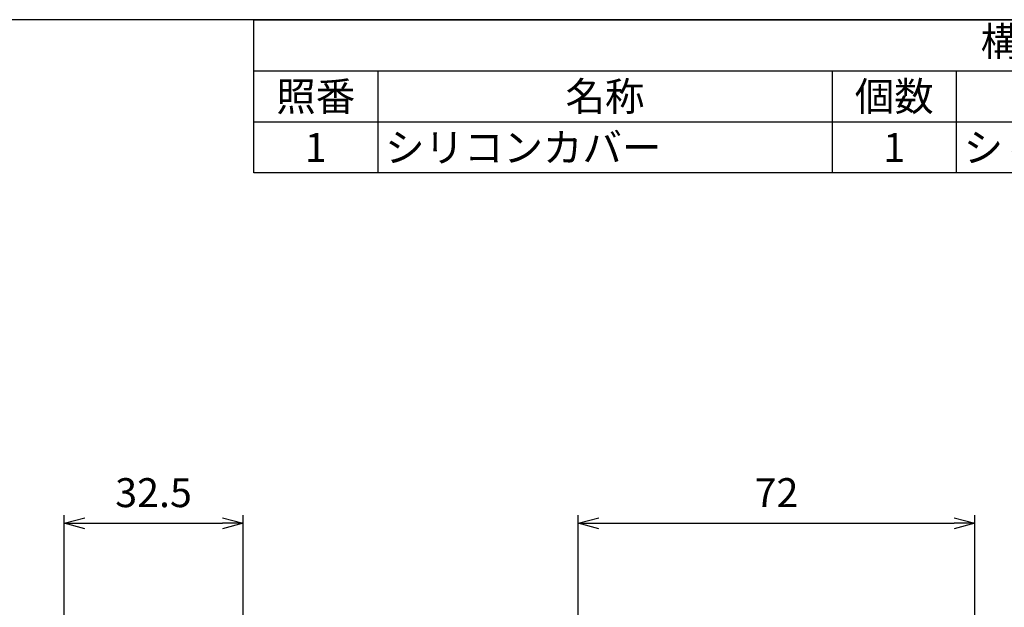
# Model space of a CAD drawing. Units: millimetres. Extents: x 0 to 604, y 0 to 420.
# Drawn here: x 270 to 448, y 313 to 420 of the extents above; entities that cross this region are included whole.
import ezdxf

# ---------------------------------------------------------------- set-up
doc = ezdxf.new("R2010")
doc.units = ezdxf.units.MM
doc.header["$LTSCALE"] = 1.5
doc.layers.add('AM_5', color=3, linetype='Continuous', lineweight=25)
doc.styles.add('ACISOTS', font='isocp.shx', dxfattribs={"height": 1, "bigfont": 'bigfont.shx'})
doc.styles.get("Standard").update_dxf_attribs({"font": 'ISOCP.SHX', "bigfont": 'EXTFONT.SHX'})
doc.dimstyles.new('AM_ISO$0', dxfattribs={"dimtxt": 3.5, "dimasz": 2.5, "dimexe": 1, "dimexo": 1, "dimgap": 1.5, "dimtad": 1, "dimdsep": 46, "dimtxsty": 'STANDARD', "dimblk": 'OPEN30', "dimcen": 0, "dimclrd": 256, "dimclre": 256, "dimclrt": 2, "dimadec": 0, "dimazin": 2, "dimtp": 0.1, "dimtm": 0.1, "dimtfac": 0.71, "dimtmove": 0, "dimatfit": 3, "dimfxl": 1, "dimlwd": -1, "dimlwe": -1, "dimarcsym": 0})

# ---------------------------------------------------------------- blocks, each defined once
blk = doc.blocks.new('TK-A3')
blk.add_lwpolyline([(0, 0), (403, 0), (403, 280), (0, 280)], close=True)
blk = doc.blocks.new('*S32')
at = {"color": 7}
for p, q in [((312, 420), (604.5, 420)), ((312, 392.2125), (312, 420)), ((604.5, 392.2125), (312, 392.2125))]:
    blk.add_line(p, q, dxfattribs=at)
at = {"color": 1}
for p, q in [((312, 410.7375), (604.5, 410.7375)), ((334.5, 410.7375), (334.5, 401.475)), ((417, 410.7375), (417, 401.475)), ((439.5, 410.7375), (439.5, 401.475)), ((312, 401.475), (604.5, 401.475)), ((334.5, 401.475), (334.5, 392.2125)), ((417, 401.475), (417, 392.2125)), ((439.5, 401.475), (439.5, 392.2125))]:
    blk.add_line(p, q, dxfattribs=at)
at = {"color": 2, "insert": (458.25, 415.3687), "char_height": 5.25, "attachment_point": 5, "style": 'ACISOTS'}
blk.add_mtext('構成内容', dxfattribs=at)
at = {"color": 2, "char_height": 5.25, "style": 'ACISOTS'}
for s, insert, width, attachment_point in [('照番', (323.25, 408.7125), 19.8, 2), ('名称', (375.75, 408.7125), 79.8, 2), ('個数', (428.25, 408.7125), 19.8, 2), ('1', (323.25, 399.45), 19.8, 2), ('シリコンカバー', (335.85, 399.45), 79.8, 1), ('1', (428.25, 399.45), 19.8, 2), ('シリコン', (440.85, 399.45), 72.3, 1)]:
    blk.add_mtext(s, dxfattribs=dict(at, insert=insert, width=width, attachment_point=attachment_point))
blk = doc.blocks.new('_Open30')
at = {"color": 0, "linetype": 'ByBlock', "lineweight": -2}
for p, q in [((-1, 0.268), (0, 0)), ((0, 0), (-1, -0.268)), ((0, 0), (-1, 0))]:
    blk.add_line(p, q, dxfattribs=at)
blk = doc.blocks.new('*D11')
at = {"layer": 'AM_5', "linetype": 'ByBlock'}
for p, q in [((277.56, 284.52), (277.56, 330.18)), ((310.06, 284.43), (310.06, 330.18)), ((281.31, 328.68), (306.31, 328.68))]:
    blk.add_line(p, q, dxfattribs=at)
at = {"layer": 'Defpoints', "color": 0}
for p in [(310.06, 328.68), (277.56, 283.02), (310.06, 282.93)]:
    blk.add_point(p, dxfattribs=at)
at = {"layer": 'AM_5', "xscale": 3.75, "yscale": 3.75, "zscale": 3.75, "rotation": 180}
blk.add_blockref('_Open30', (277.56, 328.68), dxfattribs=at)
at = {"layer": 'AM_5', "xscale": 3.75, "yscale": 3.75, "zscale": 3.75}
blk.add_blockref('_Open30', (310.06, 328.68), dxfattribs=at)
at = {"layer": 'AM_5', "color": 2, "insert": (293.81, 333.56), "char_height": 5.25, "attachment_point": 5}
blk.add_mtext('32.5', dxfattribs=at)
blk = doc.blocks.new('*D24')
at = {"layer": 'AM_5', "linetype": 'ByBlock'}
for p, q in [((370.88, 283.28), (370.88, 330.18)), ((442.88, 283.28), (442.88, 330.18)), ((374.63, 328.68), (439.13, 328.68))]:
    blk.add_line(p, q, dxfattribs=at)
at = {"layer": 'Defpoints', "color": 0}
for p in [(442.88, 328.68), (370.88, 281.78), (442.88, 281.78)]:
    blk.add_point(p, dxfattribs=at)
at = {"layer": 'AM_5', "xscale": 3.75, "yscale": 3.75, "zscale": 3.75, "rotation": 180}
blk.add_blockref('_Open30', (370.88, 328.68), dxfattribs=at)
at = {"layer": 'AM_5', "xscale": 3.75, "yscale": 3.75, "zscale": 3.75}
blk.add_blockref('_Open30', (442.88, 328.68), dxfattribs=at)
at = {"layer": 'AM_5', "color": 2, "insert": (406.88, 333.56), "char_height": 5.25, "attachment_point": 5}
blk.add_mtext('72', dxfattribs=at)

msp = doc.modelspace()

# ---------------------------------------------------------------- block references
at = {"lineweight": 0, "xscale": 1.5, "yscale": 1.5, "zscale": 1.5}
msp.add_blockref('TK-A3', (0, 0), dxfattribs=at)
msp.add_blockref('*S32', (0, 0))

# ---------------------------------------------------------------- dimensions: what is measured, and where the dimension line sits
at = {"layer": 'AM_5'}
for base, p1, p2, picture, middle in [((310.06, 328.685), (277.56, 283.025), (310.06, 282.933), '*D11', (293.81, 333.56)), ((442.878, 328.685), (370.878, 281.775), (442.878, 281.775), '*D24', (406.878, 333.56))]:
    dim = msp.add_linear_dim(base=base, p1=p1, p2=p2, dimstyle='AM_ISO$0', override={"dimscale": 1.5, "dimblk": 'Open30', "dimtp": 0, "dimtdec": 2, "dimldrblk": 'Open30', "dimarcsym": 1}, dxfattribs=at)
    dim.commit()
    dim.dimension.update_dxf_attribs({"geometry": picture, "text_midpoint": middle})

doc.saveas('drawing.dxf')
